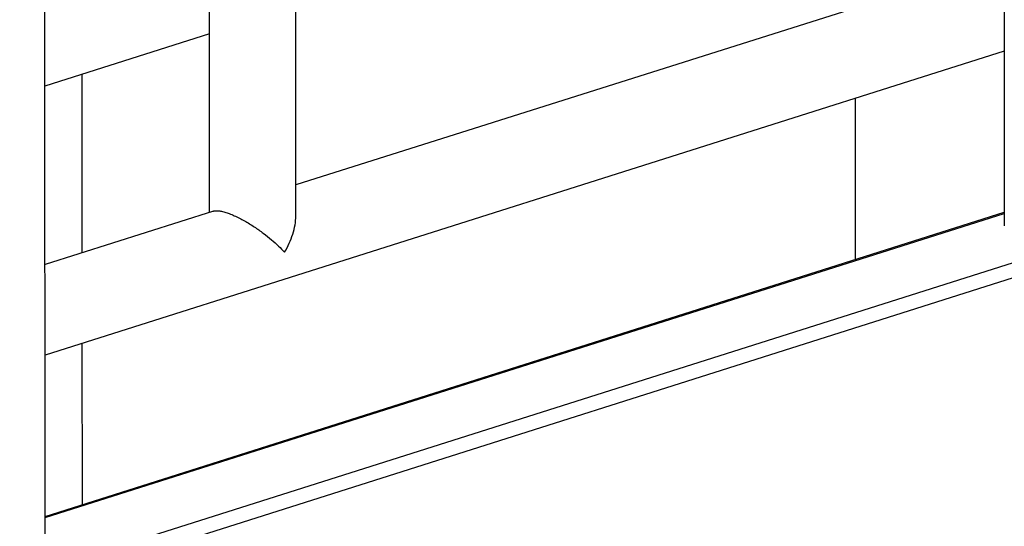
# Model space of a CAD drawing. Units: inches. Extents: x 0 to 17, y 0 to 11.
# Drawn here: x 5 to 5.7, y 5.1 to 5.5 of the extents above; entities that cross this region are included whole.
import ezdxf

# ---------------------------------------------------------------- set-up
doc = ezdxf.new("R2010")
doc.units = ezdxf.units.IN
doc.header["$LTSCALE"] = 0.935
doc.header["$MEASUREMENT"] = 0
doc.layers.get('0').update_dxf_attribs({"linetype": 'CONTINUOUS'})
doc.layers.add('02___PRT_ALL_AXES', color=7, linetype='CONTINUOUS')

msp = doc.modelspace()

# ---------------------------------------------------------------- linework, layer by layer
at = {"color": 7, "linetype": 'Continuous'}
for p, q in [((5.06687, 5.09442), (5.06628, 6.4528)), ((5.72312, 5.70428), (5.72328, 5.32103)), ((5.09225, 5.30262), (5.09219, 5.42467)), ((5.62152, 5.29799), (5.62148, 5.40832)), ((5.06686, 5.12229), (5.72328, 5.33023)), ((5.09232, 5.13036), (5.09227, 5.24068))]:
    msp.add_line(p, q, dxfattribs=at)
at = {"color": 9, "linetype": 'Continuous'}
for p, q in [((7.20309, 5.75221), (3.65984, 4.62981)), ((7.09682, 5.72894), (3.76316, 4.67293)), ((5.06686, 5.12161), (5.72328, 5.32954))]:
    msp.add_line(p, q, dxfattribs=at)
at = {"layer": '02___PRT_ALL_AXES', "color": 7, "linetype": 'Continuous'}
for p, q in [((5.17938, 5.33022), (5.17915, 5.84779)), ((5.23843, 5.32763), (5.23822, 5.82733)), ((5.7232, 5.50249), (5.23842, 5.34893)), ((5.17932, 5.45227), (5.06673, 5.41661)), ((5.72323, 5.44055), (5.06681, 5.23262)), ((5.18203, 5.33106), (5.06678, 5.29456))]:
    msp.add_line(p, q, dxfattribs=at)
for points, knots in [([(5.18181, 5.331), (5.182, 5.33106), (5.18287, 5.33128), (5.18378, 5.33133), (5.18449, 5.33131)], [0, 0, 0, 0, 0.218341, 1, 1, 1, 1]), ([(5.18449, 5.33131), (5.1853, 5.33129), (5.18707, 5.33107), (5.18989, 5.33039), (5.19303, 5.32933), (5.19758, 5.32744), (5.20332, 5.32449), (5.20993, 5.32043), (5.21608, 5.3161), (5.22162, 5.31169), (5.2265, 5.30733), (5.2294, 5.30434), (5.23074, 5.30289)], [0, 0, 0, 0, 0.044102, 0.096915, 0.157394, 0.223715, 0.364918, 0.507538, 0.644817, 0.773642, 0.892436, 1, 1, 1, 1]), ([(5.23074, 5.30289), (5.23191, 5.30488), (5.23399, 5.30895), (5.23641, 5.31521), (5.23801, 5.32145), (5.23843, 5.32563), (5.23843, 5.32766)], [0, 0, 0, 0, 0.265046, 0.521666, 0.767219, 1, 1, 1, 1])]:
    msp.add_open_spline(points, degree=3, knots=knots, dxfattribs=at)

doc.saveas('drawing.dxf')
